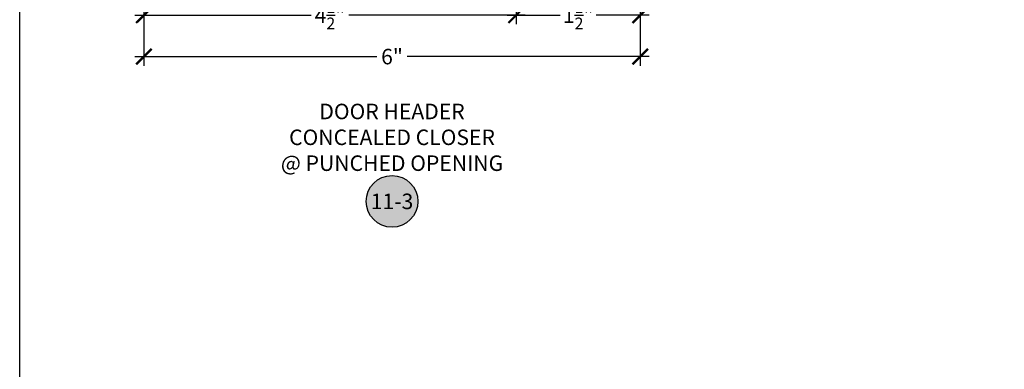
# Model space of a CAD drawing. Units: inches. Extents: x 0 to 341, y -1 to 43.
# Drawn here: x 228 to 240, y 13 to 17 of the extents above; entities that cross this region are included whole.
import ezdxf
from ezdxf.enums import TextEntityAlignment as Align

# ---------------------------------------------------------------- set-up
doc = ezdxf.new("R2010")
doc.units = ezdxf.units.IN
doc.header["$LTSCALE"] = 0.5
doc.header["$MEASUREMENT"] = 0
for name, color, linetype in [('Arcadia-Dim', 4, 'Continuous'), ('Arcadia-Symb', 7, 'Continuous'), ('Arcadia-Symb-Text', 3, 'Continuous'), ('Arcadia-Text', 3, 'Continuous')]:
    doc.layers.add(name, color=color, linetype=linetype)
doc.layers.add('Arcadia-Mview', color=6, linetype='Continuous', plot=False)
doc.styles.get("Standard").update_dxf_attribs({"font": 'ARIALN.TTF'})
doc.dimstyles.new('Arcadia-2', dxfattribs={"dimscale": 2, "dimtxt": 0.0938, "dimasz": 0.0938, "dimexe": 0.0546, "dimexo": 0.0469, "dimgap": 0.0469, "dimtad": 0, "dimtih": 1, "dimdec": 4, "dimzin": 3, "dimdsep": 46, "dimlunit": 4, "dimtxsty": 'Standard', "dimblk": 'ARCHTICK', "dimcen": 0.0469, "dimdle": 0.0546, "dimclrd": 256, "dimclre": 256, "dimclrt": 256, "dimadec": 0, "dimazin": 0, "dimtfac": 0.75, "dimtdec": 4, "dimtix": 1, "dimtmove": 2, "dimatfit": 3, "dimfxl": 1, "dimtolj": 1, "dimtzin": 3, "dimlwd": -3, "dimlwe": -3, "dimarcsym": 0})

# ---------------------------------------------------------------- blocks, each defined once
blk = doc.blocks.new('_ArchTick')
at = {"color": 0, "linetype": 'ByBlock', "lineweight": -3, "const_width": 0.15}
blk.add_lwpolyline([(-0.5, -0.5), (0.5, 0.5)], dxfattribs=at)
blk = doc.blocks.new('*D318')
at = {"layer": 'Arcadia-Dim', "lineweight": -3}
for p, q in [((229.356, 22.393), (229.356, 17.237)), ((233.856, 17.753), (233.856, 17.237)), ((229.247, 17.347), (231.378, 17.347)), ((233.965, 17.347), (231.834, 17.347))]:
    blk.add_line(p, q, dxfattribs=at)
at = {"layer": 'Defpoints', "color": 0, "lineweight": -3}
for p in [(229.356, 22.487), (233.856, 17.847), (229.356, 17.347)]:
    blk.add_point(p, dxfattribs=at)
at = {"layer": 'Arcadia-Dim', "lineweight": -3, "xscale": 0.1876, "yscale": 0.1876, "zscale": 0.1876, "rotation": 180}
blk.add_blockref('_ArchTick', (229.356, 17.347), dxfattribs=at)
at = {"layer": 'Arcadia-Dim', "lineweight": -3, "xscale": 0.1876, "yscale": 0.1876, "zscale": 0.1876}
blk.add_blockref('_ArchTick', (233.856, 17.347), dxfattribs=at)
at = {"layer": 'Arcadia-Dim', "lineweight": -3, "insert": (231.606, 17.347), "char_height": 0.1876, "attachment_point": 5}
blk.add_mtext('\\A1;4{\\H0.75x;\\S1/2;}"', dxfattribs=at)
blk = doc.blocks.new('*D321')
at = {"layer": 'Arcadia-Dim', "lineweight": -3}
for p, q in [((235.356, 22.393), (235.356, 17.237)), ((233.856, 17.753), (233.856, 17.237)), ((233.747, 17.347), (234.389, 17.347)), ((235.465, 17.347), (234.823, 17.347))]:
    blk.add_line(p, q, dxfattribs=at)
at = {"layer": 'Defpoints', "color": 0, "lineweight": -3}
for p in [(235.356, 22.487), (233.856, 17.847), (235.356, 17.347)]:
    blk.add_point(p, dxfattribs=at)
at = {"layer": 'Arcadia-Dim', "lineweight": -3, "xscale": 0.1876, "yscale": 0.1876, "zscale": 0.1876, "rotation": 180}
blk.add_blockref('_ArchTick', (233.856, 17.347), dxfattribs=at)
at = {"layer": 'Arcadia-Dim', "lineweight": -3, "xscale": 0.1876, "yscale": 0.1876, "zscale": 0.1876}
blk.add_blockref('_ArchTick', (235.356, 17.347), dxfattribs=at)
at = {"layer": 'Arcadia-Dim', "lineweight": -3, "insert": (234.606, 17.347), "char_height": 0.1876, "attachment_point": 5}
blk.add_mtext('\\A1;1{\\H0.75x;\\S1/2;}"', dxfattribs=at)
blk = doc.blocks.new('*D322')
at = {"layer": 'Arcadia-Dim', "lineweight": -3}
for p, q in [((229.356, 22.393), (229.356, 16.737)), ((235.356, 22.393), (235.356, 16.737)), ((229.247, 16.847), (232.173, 16.847)), ((235.465, 16.847), (232.539, 16.847))]:
    blk.add_line(p, q, dxfattribs=at)
at = {"layer": 'Defpoints', "color": 0, "lineweight": -3}
for p in [(229.356, 22.487), (235.356, 22.487), (229.356, 16.847)]:
    blk.add_point(p, dxfattribs=at)
at = {"layer": 'Arcadia-Dim', "lineweight": -3, "xscale": 0.1876, "yscale": 0.1876, "zscale": 0.1876, "rotation": 180}
blk.add_blockref('_ArchTick', (229.356, 16.847), dxfattribs=at)
at = {"layer": 'Arcadia-Dim', "lineweight": -3, "xscale": 0.1876, "yscale": 0.1876, "zscale": 0.1876}
blk.add_blockref('_ArchTick', (235.356, 16.847), dxfattribs=at)
at = {"layer": 'Arcadia-Dim', "lineweight": -3, "insert": (232.356, 16.847), "char_height": 0.1876, "attachment_point": 5}
blk.add_mtext('\\A1;6"', dxfattribs=at)
blk = doc.blocks.new('Keynote')
at = {"layer": 'Arcadia-Symb', "lineweight": -3}
h = blk.add_hatch(color=8, dxfattribs=at)
h.dxf.hatch_style = 1
edge = h.paths.add_edge_path()
edge.add_arc((0, 0), 0.1562, 0, 360)
at = {"layer": 'Defpoints', "lineweight": -3}
blk.add_circle((0, 0), 0.1562, dxfattribs=at)
at = {"layer": 'Arcadia-Symb-Text'}
blk.add_attdef('KEYNOTE_BUBBLE', text='', height=0.0938, dxfattribs=at).set_placement((0, 0), align=Align.MIDDLE_CENTER)

msp = doc.modelspace()

# ---------------------------------------------------------------- linework, layer by layer
at = {"layer": 'Arcadia-Mview', "lineweight": -3}
msp.add_lwpolyline([(227.85604, 37.31833), (259.85604, 37.31833), (259.85604, 0), (227.85604, 0)], close=True, dxfattribs=at)

# ---------------------------------------------------------------- block references
at = {"layer": 'Arcadia-Symb', "lineweight": -3, "xscale": 2, "yscale": 2, "zscale": 2}
msp.add_blockref('Keynote', (232.35604, 15.09666), dxfattribs=at).add_auto_attribs({'KEYNOTE_BUBBLE': '11-3'})

# ---------------------------------------------------------------- texts
at = {"layer": 'Arcadia-Text', "insert": (232.35604, 15.84666), "char_height": 0.1875, "width": 3, "attachment_point": 5}
msp.add_mtext('DOOR HEADER\\PCONCEALED CLOSER\\P@ PUNCHED OPENING', dxfattribs=at)

# ---------------------------------------------------------------- dimensions: what is measured, and where the dimension line sits
at = {"layer": 'Arcadia-Dim', "lineweight": -3}
for base, p1, picture, middle in [((229.35604, 17.34666), (233.85604, 17.84666), '*D318', (231.60604, 17.34666)), ((229.35604, 16.84666), (235.35604, 22.48666), '*D322', (232.35604, 16.84666))]:
    dim = msp.add_linear_dim(base=base, p1=p1, p2=(229.35604, 22.48666), dimstyle='Arcadia-2', dxfattribs=at)
    dim.commit()
    dim.dimension.update_dxf_attribs({"geometry": picture, "text_midpoint": middle})
dim = msp.add_linear_dim(base=(235.35604, 17.34666), p1=(233.85604, 17.84666), p2=(235.35604, 22.48666), angle=180, dimstyle='Arcadia-2', dxfattribs=at)
dim.commit()
dim.dimension.update_dxf_attribs({"geometry": '*D321', "text_midpoint": (234.60604, 17.34666)})

doc.saveas('drawing.dxf')
